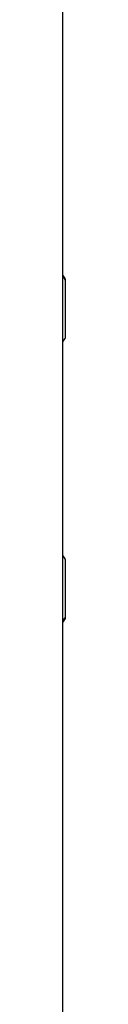
# Model space of a CAD drawing. Units: inches. Extents: x 0 to 213, y 0 to 130.
# Drawn here: x 194 to 194, y 57 to 79 of the extents above; entities that cross this region are included whole.
import ezdxf

# ---------------------------------------------------------------- set-up
doc = ezdxf.new("R2010")
doc.units = ezdxf.units.IN
doc.header["$MEASUREMENT"] = 0

# ---------------------------------------------------------------- blocks, each defined once
blk = doc.blocks.new('A$C59012CC8')
at = {"color": 7, "linetype": 'Continuous'}
for p, q in [((21.411, 33.073), (21.411, 67.028)), ((21.411, 49.87), (21.456, 49.8)), ((21.411, 49.85), (21.456, 49.78)), ((21.461, 49.786), (21.461, 48.476)), ((21.411, 48.393), (21.456, 48.463)), ((21.411, 43.65), (21.456, 43.58)), ((21.461, 43.566), (21.461, 42.246)), ((21.411, 42.193), (21.456, 42.263)), ((21.412, 42.165), (21.456, 42.233))]:
    blk.add_line(p, q, dxfattribs=at)
for centre, start, end in [((21.436, 49.786), 0, 33.2699), ((21.436, 49.766), 0, 33.2699), ((21.436, 48.476), 326.7301, 0), ((21.436, 43.566), 0, 33.2699), ((21.436, 42.276), 326.7301, 0), ((21.436, 42.246), 326.7301, 0)]:
    blk.add_arc(centre, 0.025, start, end, dxfattribs=at)

msp = doc.modelspace()

# ---------------------------------------------------------------- block references
msp.add_blockref('A$C59012CC8', (172.213, 23.216))

doc.saveas('drawing.dxf')
